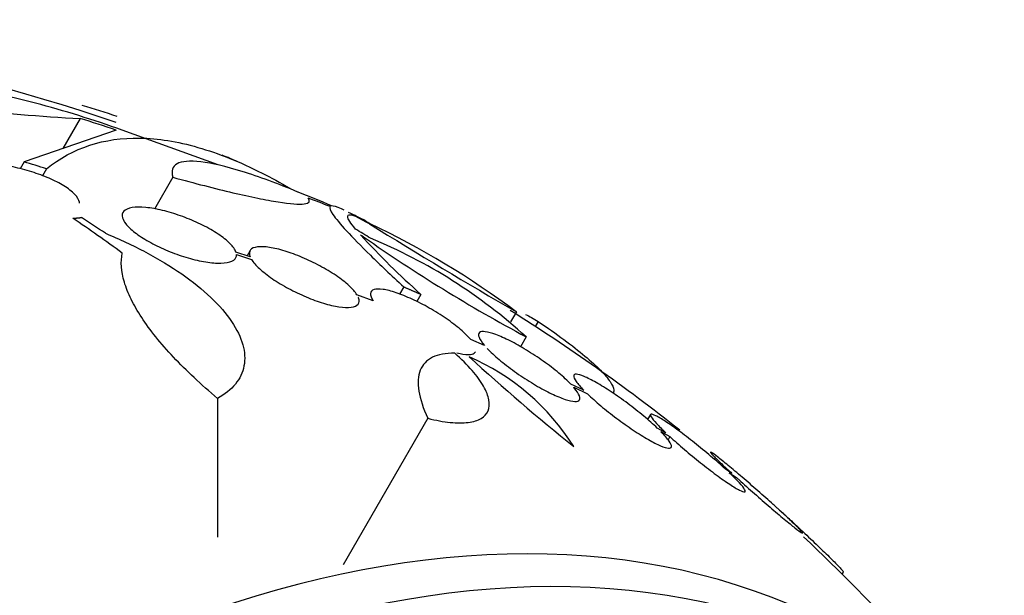
# Model space of a CAD drawing. Units: millimetres. Extents: x 0 to 1407, y 0 to 2077.
# Drawn here: x 1339 to 1354, y 366 to 375 of the extents above; entities that cross this region are included whole.
import ezdxf

# ---------------------------------------------------------------- set-up
doc = ezdxf.new("R2010")
doc.units = ezdxf.units.MM
doc.layers.add('DV6_Défaut', color=7, linetype='Continuous')
doc.layers.add('Défaut', color=7, linetype='Continuous')

# ---------------------------------------------------------------- blocks, each defined once
blk = doc.blocks.new('SE5')
at = {"layer": 'DV6_Défaut', "color": 7, "linetype": 'Continuous'}
for p, q in [((1340.064, 373.478), (1339.805, 373.03)), ((1340.6, 373.305), (1339.226, 372.829)), ((1342.125, 372.787), (1340.694, 373.303)), ((1339.226, 372.829), (1339.167, 372.727)), ((1339.56, 372.727), (1339.499, 372.622)), ((1341.45, 372.6), (1341.176, 372.125)), ((1342.605, 371.411), (1342.393, 371.482)), ((1342.604, 371.505), (1342.558, 371.426)), ((1342.401, 371.446), (1342.626, 371.371)), ((1344.9, 370.962), (1344.838, 370.854)), ((1344.445, 370.753), (1344.202, 370.844)), ((1345.157, 370.85), (1345.095, 370.742)), ((1346.584, 370.589), (1346.497, 370.438)), ((1346.91, 370.447), (1346.865, 370.37)), ((1346.106, 370.088), (1345.902, 370.174)), ((1346.731, 370.215), (1346.645, 370.067)), ((1347.593, 369.416), (1347.397, 369.51)), ((1347.441, 369.461), (1347.646, 369.363)), ((1342.118, 369.295), (1342.118, 367.224)), ((1345.262, 368.998), (1343.997, 366.808)), ((1348.589, 369.053), (1348.546, 368.979)), ((1348.819, 368.781), (1348.69, 368.852)), ((1348.744, 368.799), (1348.88, 368.724)), ((1348.88, 368.724), (1348.851, 368.675)), ((1349.806, 368.175), (1349.705, 368.242)), ((1349.767, 368.185), (1349.873, 368.114)), ((1350.553, 367.594), (1350.465, 367.672)), ((1350.533, 367.611), (1350.625, 367.528)), ((1351.456, 366.667), (1351.474, 366.7))]:
    blk.add_line(p, q, dxfattribs=at)
for centre, radius, start, end in [((1331.361, 346.457), 28.5, 71.0824, 89.2636), ((1341.169, 395.85), 22.399, 258.0746, 267.1743), ((1335.738, 358.727), 15.566, 71.7242, 73.7397), ((1331.588, 346.452), 28.325, 71.4475, 72.5863), ((1331.392, 346.439), 27.528, 72.7393, 73.4671), ((1331.361, 346.457), 28.6, 67.2514, 67.7595), ((1331.361, 346.457), 28.6, 63.0238, 63.604), ((1339.737, 363.654), 9.473, 61.4775, 61.8906), ((1338.786, 360.121), 13.053, 53.3184, 64.57), ((1333.638, 354.107), 20.616, 58.5256, 59.2458), ((1385.374, 437.874), 77.665, 238.14761, 240.03662), ((1354.715, 381.475), 14.292, 222.946, 228.0267), ((1333.175, 353.358), 21.461, 58.772, 58.9185), ((1357.773, 390.888), 23.437, 234.9133, 241.8915), ((1341.401, 364.376), 7.905, 47.611, 67.6897), ((1331.361, 346.457), 28.5, 51.6976, 57.9333), ((1344.465, 366.688), 3.526, 32.3932, 66.3614), ((1364.93, 390.545), 28.078, 227.275, 231.4796), ((1331.361, 346.457), 28.55, 47.59, 47.8132), ((1331.361, 346.457), 28.5, 37.8107, 46.7797)]:
    blk.add_arc(centre, radius, start, end, dxfattribs=at)
for centre, major_axis, ratio, start_param, end_param in [((1330.925, 346.709), (14.296, 24.761), 0.687831, 0.079494, 0.106987), ((1330.915, 346.715), (14.296, 24.762), 0.619331, 0.088511, 0.108222), ((1339.628, 350.653), (-11.948, 23.538), 0.539131, -0.81643, -0.774204), ((1339.421, 350.91), (-12.737, 23.049), 0.564576, -0.830773, -0.811152), ((1330.366, 347.031), (14.277, 24.729), 0.699581, 0.014727, 0.027287), ((1338.256, 342.476), (13.417, 23.239), 0.57735, 0, 3.401435), ((1338.715, 342.211), (13.294, 23.026), 0.57735, 0, 3.42183), ((1339.14, 341.966), (13.173, 22.816), 0.57735, 0, 3.390855), ((1339.847, 341.558), (12.953, 22.435), 0.57735, 0, 3.422775)]:
    blk.add_ellipse(centre, major_axis=major_axis, ratio=ratio, start_param=start_param, end_param=end_param, dxfattribs=at)
for points, knots in [([(1340.694, 373.303), (1340.478, 373.381), (1340.261, 373.453), (1339.828, 373.588), (1339.61, 373.65), (1339.18, 373.762), (1338.972, 373.811), (1338.567, 373.896), (1338.369, 373.932), (1337.994, 373.988), (1337.818, 374.009), (1337.488, 374.035), (1337.333, 374.041), (1337.053, 374.037), (1336.929, 374.027), (1336.711, 373.992), (1336.616, 373.967), (1336.54, 373.935)], [0, 0, 0, 0, 0.125, 0.125, 0.25, 0.25, 0.375, 0.375, 0.5, 0.5, 0.625, 0.625, 0.75, 0.75, 0.875, 0.875, 1, 1, 1, 1]), ([(1339.56, 372.727), (1339.959, 373.042), (1340.421, 373.194), (1341.093, 373.183), (1341.232, 373.17), (1341.52, 373.124), (1341.67, 373.091), (1342.129, 372.959), (1342.45, 372.83), (1342.92, 372.594), (1343.057, 372.52), (1343.197, 372.439)], [0, 0, 0, 0, 0.454116, 0.454116, 0.567645, 0.567645, 0.681174, 0.681174, 0.908232, 0.908232, 1, 1, 1, 1]), ([(1340.054, 372.212), (1340.054, 372.217), (1340.054, 372.221), (1340.053, 372.226), (1340.048, 372.263), (1340.024, 372.304), (1339.982, 372.348), (1339.943, 372.388), (1339.887, 372.43), (1339.82, 372.472), (1339.757, 372.51), (1339.681, 372.549), (1339.6, 372.585), (1339.519, 372.62), (1339.431, 372.652), (1339.343, 372.68), (1339.25, 372.71), (1339.155, 372.734), (1339.063, 372.754), (1338.965, 372.774), (1338.868, 372.789), (1338.78, 372.797), (1338.685, 372.805), (1338.598, 372.806), (1338.524, 372.8), (1338.447, 372.793), (1338.383, 372.778), (1338.337, 372.755), (1338.3, 372.737), (1338.274, 372.713), (1338.262, 372.685)], [0, 0, 0, 0, 0.015371, 0.015371, 0.015371, 0.132244, 0.132244, 0.132244, 0.239327, 0.239327, 0.239327, 0.339772, 0.339772, 0.339772, 0.439101, 0.439101, 0.439101, 0.542454, 0.542454, 0.542454, 0.653325, 0.653325, 0.653325, 0.772676, 0.772676, 0.772676, 0.897995, 0.897995, 0.897995, 1, 1, 1, 1]), ([(1343.32, 372.378), (1343.167, 372.442), (1343.022, 372.499), (1342.744, 372.602), (1342.611, 372.647), (1342.241, 372.762), (1342.034, 372.811), (1341.701, 372.85), (1341.583, 372.84), (1341.476, 372.782), (1341.453, 372.755), (1341.433, 372.688), (1341.435, 372.647), (1341.45, 372.6)], [0, 0, 0, 0, 0.125, 0.125, 0.25, 0.25, 0.5, 0.5, 0.75, 0.75, 0.875, 0.875, 1, 1, 1, 1]), ([(1341.45, 372.6), (1341.613, 372.555), (1341.772, 372.513), (1342.072, 372.436), (1342.213, 372.401), (1342.479, 372.338), (1342.605, 372.311), (1342.832, 372.264), (1342.934, 372.246), (1343.205, 372.203), (1343.338, 372.193), (1343.49, 372.211), (1343.51, 372.24), (1343.471, 372.288)], [0, 0, 0, 0, 0.125, 0.125, 0.25, 0.25, 0.375, 0.375, 0.5, 0.5, 0.75, 0.75, 1, 1, 1, 1]), ([(1342.393, 371.482), (1342.39, 371.491), (1342.385, 371.502), (1342.38, 371.512), (1342.358, 371.553), (1342.318, 371.599), (1342.264, 371.647), (1342.213, 371.692), (1342.146, 371.74), (1342.071, 371.786), (1341.999, 371.831), (1341.916, 371.875), (1341.83, 371.915), (1341.745, 371.955), (1341.654, 371.992), (1341.565, 372.024), (1341.473, 372.056), (1341.381, 372.084), (1341.295, 372.104), (1341.205, 372.126), (1341.12, 372.141), (1341.045, 372.148), (1340.966, 372.155), (1340.896, 372.154), (1340.841, 372.146), (1340.785, 372.136), (1340.742, 372.118), (1340.717, 372.093), (1340.693, 372.067), (1340.685, 372.033), (1340.697, 371.993), (1340.705, 371.966), (1340.721, 371.936), (1340.746, 371.905), (1340.778, 371.864), (1340.824, 371.82), (1340.882, 371.775), (1340.94, 371.729), (1341.012, 371.683), (1341.09, 371.639), (1341.167, 371.595), (1341.253, 371.553), (1341.341, 371.515), (1341.428, 371.478), (1341.52, 371.444), (1341.609, 371.416), (1341.701, 371.386), (1341.792, 371.363), (1341.876, 371.346), (1341.964, 371.329), (1342.046, 371.319), (1342.116, 371.317), (1342.19, 371.314), (1342.252, 371.32), (1342.299, 371.334), (1342.347, 371.348), (1342.379, 371.372), (1342.393, 371.402), (1342.399, 371.415), (1342.402, 371.43), (1342.401, 371.446)], [0, 0, 0, 0, 0.014264, 0.014264, 0.014264, 0.070516, 0.070516, 0.070516, 0.123623, 0.123623, 0.123623, 0.174494, 0.174494, 0.174494, 0.224857, 0.224857, 0.224857, 0.276456, 0.276456, 0.276456, 0.330533, 0.330533, 0.330533, 0.387465, 0.387465, 0.387465, 0.446484, 0.446484, 0.446484, 0.50573, 0.50573, 0.50573, 0.545252, 0.545252, 0.545252, 0.59673, 0.59673, 0.59673, 0.648299, 0.648299, 0.648299, 0.698715, 0.698715, 0.698715, 0.749196, 0.749196, 0.749196, 0.801456, 0.801456, 0.801456, 0.856522, 0.856522, 0.856522, 0.91437, 0.91437, 0.91437, 0.973746, 0.973746, 0.973746, 1, 1, 1, 1]), ([(1343.799, 372.162), (1343.786, 372.144), (1343.801, 372.105), (1343.883, 371.983), (1343.952, 371.901), (1344.141, 371.695), (1344.26, 371.574), (1344.544, 371.295), (1344.711, 371.137), (1344.9, 370.962)], [0, 0, 0, 0, 0.25, 0.25, 0.5, 0.5, 0.75, 0.75, 1, 1, 1, 1]), ([(1344.01, 372.108), (1343.996, 372.115), (1343.982, 372.121), (1343.901, 372.159), (1343.851, 372.174), (1343.823, 372.172)], [0, 0, 0, 0, 0.154498, 0.154498, 1, 1, 1, 1]), ([(1344.18, 371.824), (1344.105, 371.916), (1344.066, 371.978), (1344.061, 372.045), (1344.095, 372.05), (1344.166, 372.024)], [0, 0, 0, 0, 0.5, 0.5, 1, 1, 1, 1]), ([(1340.441, 371.763), (1340.653, 371.676), (1340.855, 371.582), (1341.237, 371.378), (1341.42, 371.268), (1341.745, 371.041), (1341.89, 370.924), (1342.144, 370.683), (1342.247, 370.563), (1342.407, 370.326), (1342.464, 370.208), (1342.526, 369.986), (1342.532, 369.88), (1342.494, 369.681), (1342.451, 369.591), (1342.318, 369.429), (1342.228, 369.356), (1342.118, 369.295)], [0, 0, 0, 0, 0.125, 0.125, 0.25, 0.25, 0.375, 0.375, 0.5, 0.5, 0.625, 0.625, 0.75, 0.75, 0.875, 0.875, 1, 1, 1, 1]), ([(1342.118, 369.295), (1341.87, 369.503), (1341.65, 369.709), (1341.364, 370.014), (1341.275, 370.115), (1341.115, 370.314), (1341.045, 370.41), (1340.922, 370.598), (1340.87, 370.689), (1340.783, 370.865), (1340.749, 370.951), (1340.676, 371.194), (1340.666, 371.339), (1340.693, 371.466)], [0, 0, 0, 0, 0.25, 0.25, 0.375, 0.375, 0.5, 0.5, 0.625, 0.625, 0.75, 0.75, 1, 1, 1, 1]), ([(1344.202, 370.844), (1344.176, 370.885), (1344.136, 370.931), (1344.083, 370.979), (1344.031, 371.028), (1343.964, 371.08), (1343.889, 371.131), (1343.816, 371.18), (1343.732, 371.23), (1343.646, 371.276), (1343.562, 371.322), (1343.472, 371.365), (1343.384, 371.402), (1343.296, 371.439), (1343.208, 371.472), (1343.126, 371.497), (1343.042, 371.523), (1342.963, 371.541), (1342.894, 371.552), (1342.823, 371.563), (1342.761, 371.565), (1342.714, 371.559), (1342.664, 371.553), (1342.629, 371.537), (1342.61, 371.514), (1342.591, 371.49), (1342.588, 371.457), (1342.602, 371.417), (1342.603, 371.415), (1342.604, 371.413), (1342.605, 371.411)], [0, 0, 0, 0, 0.109417, 0.109417, 0.109417, 0.219125, 0.219125, 0.219125, 0.325942, 0.325942, 0.325942, 0.430734, 0.430734, 0.430734, 0.536278, 0.536278, 0.536278, 0.644949, 0.644949, 0.644949, 0.757955, 0.757955, 0.757955, 0.874829, 0.874829, 0.874829, 0.993339, 0.993339, 0.993339, 1, 1, 1, 1]), ([(1342.626, 371.371), (1342.651, 371.33), (1342.691, 371.284), (1342.743, 371.235), (1342.796, 371.187), (1342.863, 371.134), (1342.938, 371.083), (1343.011, 371.034), (1343.094, 370.984), (1343.18, 370.937), (1343.265, 370.892), (1343.354, 370.849), (1343.442, 370.813), (1343.53, 370.775), (1343.618, 370.743), (1343.7, 370.718), (1343.784, 370.693), (1343.864, 370.674), (1343.932, 370.664), (1344.004, 370.653), (1344.066, 370.65), (1344.114, 370.657), (1344.163, 370.663), (1344.199, 370.679), (1344.218, 370.702), (1344.237, 370.726), (1344.24, 370.759), (1344.225, 370.798), (1344.224, 370.8), (1344.223, 370.803), (1344.222, 370.805)], [0, 0, 0, 0, 0.109455, 0.109455, 0.109455, 0.21921, 0.21921, 0.21921, 0.325956, 0.325956, 0.325956, 0.430572, 0.430572, 0.430572, 0.53598, 0.53598, 0.53598, 0.644654, 0.644654, 0.644654, 0.757785, 0.757785, 0.757785, 0.87478, 0.87478, 0.87478, 0.993264, 0.993264, 0.993264, 1, 1, 1, 1]), ([(1345.902, 370.174), (1345.864, 370.219), (1345.813, 370.271), (1345.751, 370.324), (1345.688, 370.377), (1345.614, 370.434), (1345.534, 370.489), (1345.456, 370.542), (1345.37, 370.596), (1345.283, 370.646), (1345.198, 370.694), (1345.11, 370.739), (1345.026, 370.778), (1344.942, 370.816), (1344.861, 370.849), (1344.788, 370.874), (1344.714, 370.899), (1344.647, 370.916), (1344.591, 370.924), (1344.534, 370.932), (1344.488, 370.932), (1344.457, 370.922), (1344.424, 370.912), (1344.406, 370.892), (1344.404, 370.864), (1344.401, 370.836), (1344.415, 370.798), (1344.444, 370.754), (1344.444, 370.754), (1344.444, 370.753), (1344.445, 370.753)], [0, 0, 0, 0, 0.111048, 0.111048, 0.111048, 0.222336, 0.222336, 0.222336, 0.331316, 0.331316, 0.331316, 0.438344, 0.438344, 0.438344, 0.545443, 0.545443, 0.545443, 0.654526, 0.654526, 0.654526, 0.766724, 0.766724, 0.766724, 0.881943, 0.881943, 0.881943, 0.998766, 0.998766, 0.998766, 1, 1, 1, 1]), ([(1346.91, 370.447), (1347.05, 370.352), (1347.178, 370.261), (1347.411, 370.088), (1347.517, 370.005), (1347.7, 369.851), (1347.777, 369.781), (1347.903, 369.654), (1347.952, 369.596), (1348.019, 369.496), (1348.037, 369.453), (1348.041, 369.399), (1348.038, 369.381), (1348.029, 369.366)], [0, 0, 0, 0, 0.1790646, 0.1790646, 0.3581292, 0.3581292, 0.5371938, 0.5371938, 0.7162584, 0.7162584, 0.895323, 0.895323, 1, 1, 1, 1]), ([(1347.397, 369.51), (1347.348, 369.56), (1347.287, 369.617), (1347.218, 369.674), (1347.149, 369.732), (1347.069, 369.793), (1346.987, 369.851), (1346.905, 369.909), (1346.819, 369.966), (1346.734, 370.018), (1346.651, 370.068), (1346.567, 370.115), (1346.49, 370.154), (1346.413, 370.193), (1346.341, 370.226), (1346.278, 370.249), (1346.216, 370.272), (1346.161, 370.287), (1346.12, 370.292), (1346.078, 370.298), (1346.048, 370.293), (1346.032, 370.279), (1346.016, 370.265), (1346.014, 370.241), (1346.026, 370.208), (1346.039, 370.176), (1346.066, 370.135), (1346.106, 370.088)], [0, 0, 0, 0, 0.11235, 0.11235, 0.11235, 0.2249, 0.2249, 0.2249, 0.335615, 0.335615, 0.335615, 0.444364, 0.444364, 0.444364, 0.552512, 0.552512, 0.552512, 0.661621, 0.661621, 0.661621, 0.772839, 0.772839, 0.772839, 0.886473, 0.886473, 0.886473, 1, 1, 1, 1]), ([(1346.149, 370.04), (1346.197, 369.99), (1346.258, 369.933), (1346.326, 369.876), (1346.395, 369.818), (1346.474, 369.757), (1346.556, 369.698), (1346.637, 369.64), (1346.724, 369.583), (1346.808, 369.531), (1346.892, 369.48), (1346.976, 369.433), (1347.053, 369.393), (1347.13, 369.354), (1347.203, 369.321), (1347.266, 369.297), (1347.33, 369.273), (1347.385, 369.258), (1347.427, 369.252), (1347.47, 369.246), (1347.501, 369.25), (1347.518, 369.264), (1347.535, 369.277), (1347.538, 369.301), (1347.527, 369.333), (1347.515, 369.365), (1347.488, 369.406), (1347.448, 369.454), (1347.446, 369.456), (1347.444, 369.459), (1347.441, 369.461)], [0, 0, 0, 0, 0.111579, 0.111579, 0.111579, 0.223359, 0.223359, 0.223359, 0.333281, 0.333281, 0.333281, 0.441153, 0.441153, 0.441153, 0.548351, 0.548351, 0.548351, 0.656486, 0.656486, 0.656486, 0.766747, 0.766747, 0.766747, 0.879446, 0.879446, 0.879446, 0.993854, 0.993854, 0.993854, 1, 1, 1, 1]), ([(1345.664, 369.97), (1345.527, 369.973), (1345.416, 369.952), (1345.243, 369.867), (1345.182, 369.801), (1345.115, 369.632), (1345.107, 369.527), (1345.146, 369.285), (1345.19, 369.149), (1345.262, 368.998)], [0, 0, 0, 0, 0.25, 0.25, 0.5, 0.5, 0.75, 0.75, 1, 1, 1, 1]), ([(1345.262, 368.998), (1345.383, 368.967), (1345.494, 368.947), (1345.697, 368.927), (1345.788, 368.927), (1345.942, 368.947), (1346.007, 368.967), (1346.106, 369.025), (1346.141, 369.063), (1346.181, 369.157), (1346.185, 369.212), (1346.163, 369.335), (1346.136, 369.404), (1346.01, 369.625), (1345.863, 369.795), (1345.664, 369.97)], [0, 0, 0, 0, 0.125, 0.125, 0.25, 0.25, 0.375, 0.375, 0.5, 0.5, 0.625, 0.625, 0.75, 0.75, 1, 1, 1, 1]), ([(1345.694, 369.976), (1345.727, 369.967), (1345.758, 369.96), (1345.786, 369.956), (1345.844, 369.947), (1345.891, 369.948), (1345.923, 369.957), (1345.946, 369.964), (1345.962, 369.975), (1345.971, 369.991)], [0, 0, 0, 0, 0.22149, 0.22149, 0.22149, 0.67747, 0.67747, 0.67747, 1, 1, 1, 1]), ([(1348.69, 368.852), (1348.632, 368.908), (1348.563, 368.969), (1348.488, 369.031), (1348.414, 369.093), (1348.331, 369.157), (1348.249, 369.219), (1348.167, 369.28), (1348.082, 369.34), (1348.002, 369.393), (1347.923, 369.445), (1347.846, 369.493), (1347.777, 369.532), (1347.709, 369.571), (1347.648, 369.602), (1347.598, 369.623), (1347.548, 369.644), (1347.509, 369.656), (1347.482, 369.657), (1347.455, 369.659), (1347.441, 369.65), (1347.441, 369.632), (1347.44, 369.613), (1347.454, 369.584), (1347.48, 369.547), (1347.506, 369.511), (1347.544, 369.466), (1347.593, 369.416)], [0, 0, 0, 0, 0.113459, 0.113459, 0.113459, 0.227083, 0.227083, 0.227083, 0.339314, 0.339314, 0.339314, 0.449573, 0.449573, 0.449573, 0.558616, 0.558616, 0.558616, 0.667687, 0.667687, 0.667687, 0.777983, 0.777983, 0.777983, 0.890197, 0.890197, 0.890197, 1, 1, 1, 1]), ([(1347.646, 369.363), (1347.703, 369.308), (1347.772, 369.247), (1347.846, 369.185), (1347.92, 369.123), (1348.001, 369.059), (1348.084, 368.997), (1348.166, 368.936), (1348.251, 368.876), (1348.331, 368.822), (1348.41, 368.769), (1348.488, 368.72), (1348.557, 368.681), (1348.625, 368.641), (1348.687, 368.61), (1348.738, 368.588), (1348.789, 368.566), (1348.829, 368.554), (1348.857, 368.551), (1348.885, 368.549), (1348.9, 368.557), (1348.902, 368.575), (1348.904, 368.593), (1348.891, 368.621), (1348.866, 368.658), (1348.841, 368.694), (1348.801, 368.741), (1348.751, 368.792), (1348.748, 368.795), (1348.746, 368.797), (1348.744, 368.799)], [0, 0, 0, 0, 0.112508, 0.112508, 0.112508, 0.225177, 0.225177, 0.225177, 0.336477, 0.336477, 0.336477, 0.445766, 0.445766, 0.445766, 0.553769, 0.553769, 0.553769, 0.661746, 0.661746, 0.661746, 0.770934, 0.770934, 0.770934, 0.88205, 0.88205, 0.88205, 0.995005, 0.995005, 0.995005, 1, 1, 1, 1]), ([(1349.705, 368.242), (1349.64, 368.303), (1349.565, 368.368), (1349.488, 368.434), (1349.41, 368.5), (1349.328, 368.567), (1349.247, 368.631), (1349.167, 368.695), (1349.086, 368.756), (1349.012, 368.811), (1348.94, 368.864), (1348.871, 368.912), (1348.813, 368.95), (1348.756, 368.988), (1348.707, 369.017), (1348.67, 369.035), (1348.634, 369.054), (1348.609, 369.062), (1348.597, 369.059), (1348.585, 369.056), (1348.586, 369.043), (1348.599, 369.02), (1348.613, 368.997), (1348.641, 368.963), (1348.679, 368.921), (1348.715, 368.881), (1348.763, 368.833), (1348.819, 368.781)], [0, 0, 0, 0, 0.114367, 0.114367, 0.114367, 0.228866, 0.228866, 0.228866, 0.342428, 0.342428, 0.342428, 0.454073, 0.454073, 0.454073, 0.563968, 0.563968, 0.563968, 0.673035, 0.673035, 0.673035, 0.782509, 0.782509, 0.782509, 0.893431, 0.893431, 0.893431, 1, 1, 1, 1]), ([(1348.88, 368.724), (1348.945, 368.664), (1349.019, 368.599), (1349.096, 368.533), (1349.173, 368.467), (1349.255, 368.399), (1349.336, 368.335), (1349.416, 368.271), (1349.497, 368.209), (1349.571, 368.154), (1349.645, 368.1), (1349.714, 368.051), (1349.773, 368.012), (1349.831, 367.974), (1349.881, 367.944), (1349.918, 367.925), (1349.956, 367.905), (1349.982, 367.896), (1349.995, 367.898), (1350.008, 367.9), (1350.008, 367.913), (1349.996, 367.935), (1349.983, 367.958), (1349.957, 367.991), (1349.92, 368.032), (1349.881, 368.074), (1349.828, 368.127), (1349.767, 368.185)], [0, 0, 0, 0, 0.113285, 0.113285, 0.113285, 0.226696, 0.226696, 0.226696, 0.339231, 0.339231, 0.339231, 0.449864, 0.449864, 0.449864, 0.558696, 0.558696, 0.558696, 0.666632, 0.666632, 0.666632, 0.774931, 0.774931, 0.774931, 0.884671, 0.884671, 0.884671, 1, 1, 1, 1]), ([(1350.465, 367.672), (1350.452, 367.684), (1350.439, 367.696), (1350.425, 367.708), (1350.352, 367.774), (1350.273, 367.844), (1350.195, 367.913), (1350.116, 367.982), (1350.036, 368.052), (1349.96, 368.116), (1349.886, 368.18), (1349.814, 368.241), (1349.751, 368.293), (1349.69, 368.344), (1349.635, 368.387), (1349.593, 368.42), (1349.551, 368.453), (1349.52, 368.475), (1349.502, 368.486), (1349.485, 368.497), (1349.479, 368.497), (1349.487, 368.486), (1349.494, 368.475), (1349.514, 368.453), (1349.545, 368.421), (1349.577, 368.389), (1349.62, 368.347), (1349.672, 368.299), (1349.712, 368.261), (1349.757, 368.219), (1349.806, 368.175)], [0, 0, 0, 0, 0.021027, 0.021027, 0.021027, 0.135838, 0.135838, 0.135838, 0.251209, 0.251209, 0.251209, 0.365836, 0.365836, 0.365836, 0.478522, 0.478522, 0.478522, 0.588977, 0.588977, 0.588977, 0.697909, 0.697909, 0.697909, 0.806642, 0.806642, 0.806642, 0.916532, 0.916532, 0.916532, 1, 1, 1, 1]), ([(1349.873, 368.114), (1349.886, 368.102), (1349.899, 368.09), (1349.913, 368.078), (1349.985, 368.012), (1350.064, 367.942), (1350.142, 367.874), (1350.221, 367.804), (1350.301, 367.734), (1350.377, 367.67), (1350.452, 367.605), (1350.524, 367.544), (1350.588, 367.491), (1350.65, 367.44), (1350.705, 367.395), (1350.748, 367.361), (1350.791, 367.328), (1350.823, 367.304), (1350.842, 367.292), (1350.861, 367.28), (1350.867, 367.279), (1350.861, 367.29), (1350.855, 367.3), (1350.836, 367.321), (1350.806, 367.352), (1350.775, 367.383), (1350.733, 367.424), (1350.681, 367.473), (1350.638, 367.514), (1350.588, 367.561), (1350.533, 367.611)], [0, 0, 0, 0, 0.020775, 0.020775, 0.020775, 0.134399, 0.134399, 0.134399, 0.248659, 0.248659, 0.248659, 0.362298, 0.362298, 0.362298, 0.474054, 0.474054, 0.474054, 0.583546, 0.583546, 0.583546, 0.691434, 0.691434, 0.691434, 0.799054, 0.799054, 0.799054, 0.907809, 0.907809, 0.907809, 1, 1, 1, 1]), ([(1350.625, 367.528), (1350.648, 367.507), (1350.671, 367.486), (1350.695, 367.464), (1350.771, 367.395), (1350.849, 367.322), (1350.924, 367.251), (1351, 367.179), (1351.075, 367.108), (1351.142, 367.044), (1351.209, 366.979), (1351.27, 366.919), (1351.32, 366.869), (1351.369, 366.82), (1351.408, 366.779), (1351.434, 366.751), (1351.46, 366.723), (1351.474, 366.705), (1351.474, 366.7), (1351.474, 366.7), (1351.474, 366.7), (1351.474, 366.699)], [0, 0, 0, 0, 0.057508, 0.057508, 0.057508, 0.242876, 0.242876, 0.242876, 0.431224, 0.431224, 0.431224, 0.619546, 0.619546, 0.619546, 0.804703, 0.804703, 0.804703, 0.985019, 0.985019, 0.985019, 1, 1, 1, 1])]:
    blk.add_open_spline(points, degree=3, knots=knots, dxfattribs=at)
for points, degree in [([(1339.957, 371.986), (1340.021, 371.992), (1340.084, 371.998)], 2), ([(1344.392, 371.91), (1344.297, 371.96), (1344.201, 372.01)], 2), ([(1344.9, 370.962), (1345.029, 370.907), (1345.157, 370.85)], 2), ([(1346.723, 370.55), (1346.778, 370.522), (1346.841, 370.487), (1346.91, 370.447)], 3), ([(1350.486, 367.654), (1350.508, 367.635), (1350.53, 367.614), (1350.553, 367.594)], 3)]:
    blk.add_open_spline(points, degree=degree, dxfattribs=at)

msp = doc.modelspace()

# ---------------------------------------------------------------- block references
at = {"layer": 'Défaut'}
msp.add_blockref('SE5', (0, 0), dxfattribs=at)

doc.saveas('drawing.dxf')
